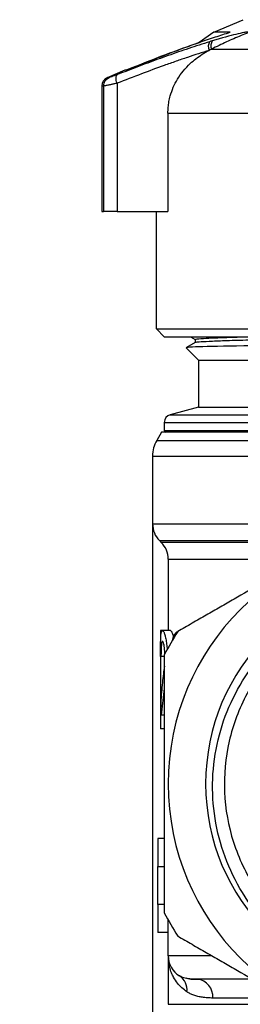
# Model space of a CAD drawing. Units: millimetres. Extents: x 661 to 871, y 562 to 859.
# Drawn here: x 806 to 820, y 725 to 788 of the extents above; entities that cross this region are included whole.
import ezdxf

# ---------------------------------------------------------------- set-up
doc = ezdxf.new("R2010")
doc.units = ezdxf.units.MM
doc.styles.add('ГОСТ', font='GOST type A.ttf', dxfattribs={"oblique": 15, "height": 20})
doc.dimstyles.new('Размеры', dxfattribs={"dimtxt": 25, "dimasz": 25, "dimexe": 1.25, "dimexo": 0.625, "dimgap": 5, "dimtad": 1, "dimtoh": 1, "dimdec": 0, "dimtxsty": 'ГОСТ', "dimcen": 2.5, "dimaunit": 1, "dimadec": 0, "dimazin": 0, "dimtfac": 1, "dimtdec": 0, "dimtmove": 0, "dimatfit": 3, "dimfxl": 1, "dimarcsym": 0})

# ---------------------------------------------------------------- blocks, each defined once
blk = doc.blocks.new('*D293')
at = {"color": 0, "lineweight": -2, "transparency": 16777216}
for p, q in [((814.791, 756.982), (814.791, 694.253)), ((848.291, 756.982), (848.291, 694.253)), ((819.791, 695.503), (843.291, 695.503))]:
    blk.add_line(p, q, dxfattribs=at)
at = {"color": 0, "lineweight": 30, "transparency": 16777216}
for points in [[(819.791, 696.336), (819.791, 694.669), (814.791, 695.503)], [(843.291, 696.336), (843.291, 694.669), (848.291, 695.503)]]:
    blk.add_solid(points, dxfattribs=at)
at = {"layer": 'Defpoints', "color": 0, "lineweight": 30, "transparency": 16777216}
for p in [(814.791, 757.607), (848.291, 757.607), (848.291, 695.503)]:
    blk.add_point(p, dxfattribs=at)
at = {"color": 0, "transparency": 16777216, "insert": (831.541, 703.013), "char_height": 20, "attachment_point": 5, "style": 'ГОСТ'}
blk.add_mtext('{\\fGOST 2.304 type A|b0|i0|c204|p34;\\H0.25x;%%C\\fGOST type A|b0|i0|c204|p34;34}', dxfattribs=at)

msp = doc.modelspace()

# ---------------------------------------------------------------- linework, layer by layer
at = {"linetype": 'Continuous', "lineweight": 30}
for p, q in [((818.72, 786.889), (820.601, 787.688)), ((818.72, 786.889), (817.777, 786.23)), ((819.767, 786.889), (818.72, 786.889)), ((818.566, 785.807), (821.664, 785.807)), ((811.907, 783.998), (813.041, 784.479)), ((813.041, 784.479), (813.149, 784.479)), ((811.541, 783.445), (811.541, 775.414)), ((811.657, 783.445), (811.541, 783.445)), ((811.657, 783.445), (811.657, 775.414)), ((812.021, 783.998), (811.907, 783.998)), ((812.515, 783.623), (812.515, 775.414)), ((815.776, 781.711), (815.776, 775.414)), ((815.776, 781.711), (822.039, 781.711)), ((811.541, 775.414), (811.657, 775.414)), ((812.515, 775.414), (811.657, 775.414)), ((812.515, 775.414), (815.776, 775.414)), ((815.041, 767.914), (815.041, 775.414)), ((815.041, 767.914), (848.041, 767.914)), ((815.541, 767.414), (815.041, 767.914)), ((815.541, 767.414), (847.541, 767.414)), ((817.215, 767.41), (817.517, 767.236)), ((817.517, 767.24), (817.517, 767.042)), ((816.946, 766.709), (817.741, 765.914)), ((817.528, 767.049), (816.962, 766.722)), ((817.741, 765.914), (817.741, 762.903)), ((817.741, 765.914), (831.541, 765.914)), ((817.741, 762.903), (815.909, 762.412)), ((817.741, 762.903), (831.541, 762.903)), ((815.909, 762.412), (831.541, 762.412)), ((815.541, 761.933), (815.541, 761.414)), ((815.541, 761.933), (831.541, 761.933)), ((815.541, 761.414), (831.541, 761.414)), ((815.369, 761.314), (815.059, 760.778)), ((815.059, 760.778), (831.541, 760.778)), ((831.541, 761.314), (815.369, 761.314)), ((814.791, 759.778), (814.791, 755.435)), ((814.791, 759.778), (831.541, 759.778)), ((814.791, 755.435), (828.319, 755.435)), ((815.231, 754.375), (815.352, 754.253)), ((815.231, 754.375), (826.489, 754.375)), ((826.265, 754.253), (815.352, 754.253)), ((815.791, 753.193), (815.791, 749.815)), ((815.791, 753.193), (824.437, 753.193)), ((815.791, 749.814), (815.791, 748.627)), ((815.414, 748.627), (815.291, 748.627)), ((815.291, 748.627), (815.291, 742.327)), ((815.934, 748.627), (815.43, 748.627)), ((815.791, 748.627), (815.43, 748.627)), ((815.33, 746.947), (815.297, 746.947)), ((815.541, 746.947), (815.33, 746.947)), ((815.541, 744.921), (815.341, 743.197)), ((815.296, 743.237), (815.296, 742.327)), ((815.493, 743.197), (815.341, 743.197)), ((815.296, 742.327), (815.291, 742.327)), ((815.482, 742.327), (815.296, 742.327)), ((815.541, 735.311), (815.131, 735.311)), ((815.131, 735.311), (815.131, 733.521)), ((815.131, 731.099), (815.131, 733.521)), ((815.131, 731.099), (815.131, 729.308)), ((815.791, 727.814), (815.791, 730.1)), ((815.791, 729.308), (815.131, 729.308)), ((818.545, 727.814), (815.791, 727.814)), ((815.791, 727.813), (815.791, 724.712)), ((816.568, 726.508), (816.511, 726.533)), ((821.168, 726.314), (817.662, 726.314)), ((823.241, 725.114), (818.645, 725.114)), ((815.791, 724.712), (823.942, 724.712))]:
    msp.add_line(p, q, dxfattribs=at)
for centre, radius, start, end in [((818.982, 785.964), 0.621, 149.56765, 202.50078), ((819.121, 786.018), 0.594, 148.20618, 200.85612), ((812.141, 783.445), 0.6, 113, 180), ((816.038, 761.933), 0.496, 105, 180), ((815.641, 761.414), 0.1, 180, 270), ((816.791, 759.778), 2, 150, 180), ((816.291, 755.435), 1.5, 180, 225), ((831.541, 738.814), 15.75, 90, 270), ((814.291, 753.193), 1.5, 0, 45), ((831.541, 738.814), 13.35, 90, 270), ((831.541, 738.814), 18, 147.26604, 152.73396), ((831.541, 738.814), 18, 207.26604, 212.73396), ((817.291, 727.814), 1.5, 180, 238.66483), ((815.934, 725.633), 1.069, 353.27193, 57.30141), ((817.542, 725.213), 1.108, 354.88004, 83.74302)]:
    msp.add_arc(centre, radius, start, end, dxfattribs=at)
for points, knots in [([(813.149, 784.479), (813.469, 784.607), (814.094, 784.856), (815.012, 785.213), (815.887, 785.545), (816.812, 785.888), (817.782, 786.234), (818.792, 786.58), (819.449, 786.788), (819.767, 786.889)], [0, 0, 0, 0, 0.146536, 0.286169, 0.418904, 0.544749, 0.705899, 0.857639, 1, 1, 1, 1]), ([(820.914, 786.853), (820.762, 786.792), (820.455, 786.67), (819.993, 786.472), (819.524, 786.263), (819.046, 786.041), (818.727, 785.885), (818.566, 785.807)], [0, 0, 0, 0, 0.191415, 0.386887, 0.586665, 0.790971, 1, 1, 1, 1]), ([(821.005, 786.914), (820.964, 786.914), (820.909, 786.907), (820.787, 786.889), (820.719, 786.877), (820.498, 786.834), (820.328, 786.796), (819.743, 786.656), (819.256, 786.526), (818.616, 786.331)], [0, 0, 0, 0, 0.125, 0.125, 0.25, 0.25, 0.5, 0.5, 1, 1, 1, 1]), ([(818.447, 786.279), (818.223, 786.209), (817.776, 786.069), (817.11, 785.849), (816.447, 785.623), (815.787, 785.392), (815.131, 785.156), (814.478, 784.916), (813.828, 784.672), (813.181, 784.426), (812.751, 784.259), (812.536, 784.175)], [0, 0, 0, 0, 0.112398, 0.224459, 0.336191, 0.447601, 0.558694, 0.669476, 0.779952, 0.890125, 1, 1, 1, 1]), ([(817.777, 786.23), (817.056, 785.971), (815.504, 785.415), (813.97, 784.805), (813.149, 784.479)], [0, 0, 0, 0, 0.465055, 1, 1, 1, 1]), ([(818.409, 785.727), (818.182, 785.655), (817.72, 785.51), (817.015, 785.275), (816.283, 785.024), (815.3, 784.677), (814.04, 784.213), (813.036, 783.825), (812.515, 783.623)], [0, 0, 0, 0, 0.113912, 0.232748, 0.356521, 0.485242, 0.732289, 1, 1, 1, 1]), ([(815.776, 781.711), (815.777, 781.773), (815.779, 781.897), (815.792, 782.083), (815.813, 782.267), (815.842, 782.451), (815.88, 782.633), (815.959, 782.943), (816.111, 783.373), (816.391, 783.91), (816.755, 784.422), (817.16, 784.852), (817.573, 785.201), (817.974, 785.485), (818.262, 785.645), (818.409, 785.727)], [0, 0, 0, 0, 0.035598, 0.071105, 0.106609, 0.142201, 0.177967, 0.213996, 0.326664, 0.441569, 0.567729, 0.698789, 0.796022, 0.896181, 1, 1, 1, 1]), ([(812.536, 784.175), (812.388, 784.117), (812.269, 784.074), (812.135, 784.028), (812.099, 784.016), (812.046, 784.001), (812.029, 783.998), (812.021, 783.998)], [0, 0, 0, 0, 0.5, 0.5, 0.75, 0.75, 1, 1, 1, 1]), ([(812.515, 783.623), (812.496, 783.682), (812.48, 783.744), (812.459, 783.866), (812.455, 783.925), (812.459, 784.029), (812.468, 784.073), (812.495, 784.14), (812.515, 784.163), (812.536, 784.175)], [0, 0, 0, 0, 0.25, 0.25, 0.5, 0.5, 0.75, 0.75, 1, 1, 1, 1]), ([(811.657, 783.445), (811.657, 783.562), (811.692, 783.679), (811.821, 783.874), (811.914, 783.952), (812.021, 783.998)], [0, 0, 0, 0, 0.5, 0.5, 1, 1, 1, 1]), ([(812.515, 783.623), (812.48, 783.615), (812.41, 783.599), (812.312, 783.576), (812.221, 783.556), (812.136, 783.537), (812.058, 783.52), (811.988, 783.505), (811.906, 783.488), (811.82, 783.471), (811.742, 783.456), (811.684, 783.447), (811.666, 783.446), (811.657, 783.445)], [0, 0, 0, 0, 0.077258, 0.152891, 0.226911, 0.299329, 0.370156, 0.439406, 0.507093, 0.632167, 0.755939, 0.878513, 1, 1, 1, 1]), ([(817.563, 767.239), (817.551, 767.244), (817.509, 767.263), (817.844, 767.294), (818.559, 767.334), (819.637, 767.374), (820.625, 767.401), (821.119, 767.414)], [0, 0, 0, 0, 0.088891, 0.31666, 0.544451, 0.772214, 1, 1, 1, 1]), ([(817.558, 767.045), (817.552, 767.049), (817.523, 767.065), (817.862, 767.095), (818.574, 767.135), (819.674, 767.175), (821.102, 767.215), (822.82, 767.254), (824.777, 767.294), (826.926, 767.334), (829.201, 767.374), (830.761, 767.401), (831.541, 767.414)], [0, 0, 0, 0, 0.026436, 0.134596, 0.242794, 0.35096, 0.459119, 0.567317, 0.675481, 0.78364, 0.891836, 1, 1, 1, 1]), ([(831.541, 766.947), (829.6, 766.927), (827.667, 766.908), (824.109, 766.868), (822.485, 766.848), (819.789, 766.808), (818.718, 766.789), (817.286, 766.749), (816.926, 766.729), (816.946, 766.709)], [0, 0, 0, 0, 0.25, 0.25, 0.5, 0.5, 0.75, 0.75, 1, 1, 1, 1]), ([(830.683, 756.793), (830.529, 756.704), (830.222, 756.528), (829.763, 756.262), (829.307, 755.999), (828.706, 755.652), (827.962, 755.222), (826.781, 754.541), (825.309, 753.691), (823.541, 752.67), (821.773, 751.649), (820.301, 750.8), (819.121, 750.118), (818.224, 749.6), (817.314, 749.075), (816.707, 748.724), (816.4, 748.547)], [0, 0, 0, 0, 0.033018, 0.065687, 0.098045, 0.130132, 0.193128, 0.255268, 0.378026, 0.500002, 0.621977, 0.744736, 0.806873, 0.869871, 0.934313, 1, 1, 1, 1]), ([(831.541, 725.612), (829.813, 725.637), (828.096, 726.005), (824.94, 727.366), (823.502, 728.358), (821.121, 730.81), (820.178, 732.268), (818.924, 735.426), (818.613, 737.125), (818.662, 740.503), (819.023, 742.181), (820.354, 745.265), (821.324, 746.67), (823.721, 748.996), (825.146, 749.917), (828.232, 751.141), (829.891, 751.444), (831.541, 751.419)], [0, 0, 0, 0, 0.125, 0.125, 0.25, 0.25, 0.375, 0.375, 0.5, 0.5, 0.625, 0.625, 0.75, 0.75, 0.875, 0.875, 1, 1, 1, 1]), ([(831.541, 750.964), (830.452, 750.964), (829.363, 750.816), (827.263, 750.238), (826.252, 749.806), (824.381, 748.69), (823.521, 748.005), (822.014, 746.432), (821.367, 745.544), (820.332, 743.627), (819.944, 742.598), (819.456, 740.475), (819.356, 739.381), (819.449, 737.204), (819.643, 736.122), (820.312, 734.049), (820.786, 733.057), (821.384, 732.147)], [0, 0, 0, 0, 0.125, 0.125, 0.25, 0.25, 0.375, 0.375, 0.5, 0.5, 0.625, 0.625, 0.75, 0.75, 0.875, 0.875, 1, 1, 1, 1]), ([(815.297, 746.947), (815.297, 747.09), (815.298, 747.358), (815.302, 747.742), (815.312, 748.068), (815.33, 748.337), (815.358, 748.526), (815.397, 748.625), (815.45, 748.635), (815.51, 748.548), (815.577, 748.362), (815.641, 748.095), (815.691, 747.765), (815.72, 747.515), (815.725, 747.384), (815.725, 747.378)], [0, 0, 0, 0, 0.088214, 0.165214, 0.252271, 0.330331, 0.413563, 0.495783, 0.572916, 0.663015, 0.747172, 0.831048, 0.918508, 0.99611, 1, 1, 1, 1]), ([(815.934, 748.615), (815.942, 748.618), (815.967, 748.627), (816.019, 748.538), (816.08, 748.387), (816.115, 748.232), (816.13, 748.169)], [0, 0, 0, 0, 0.137503, 0.458486, 0.780581, 1, 1, 1, 1]), ([(816.078, 747.99), (816.087, 748.035), (816.133, 748.272), (816.245, 748.487), (816.364, 748.533), (816.4, 748.547)], [0, 0, 0, 0, 0.141607, 0.746542, 1, 1, 1, 1]), ([(815.584, 747.087), (815.583, 747.123), (815.58, 747.236), (815.565, 747.42), (815.542, 747.609), (815.509, 747.772), (815.474, 747.883), (815.439, 747.932), (815.409, 747.924), (815.384, 747.864), (815.363, 747.751), (815.348, 747.598), (815.338, 747.408), (815.332, 747.187), (815.331, 747.028), (815.33, 746.947)], [0, 0, 0, 0, 0.036941, 0.116012, 0.2006, 0.272303, 0.368145, 0.452232, 0.525072, 0.606438, 0.684984, 0.760975, 0.838142, 0.917809, 1, 1, 1, 1]), ([(815.541, 747.06), (815.541, 746.882), (815.541, 746.528), (815.541, 745.998), (815.541, 745.471), (815.541, 744.778), (815.541, 743.918), (815.541, 742.555), (815.541, 740.855), (815.541, 738.814), (815.541, 736.772), (815.541, 735.073), (815.541, 733.71), (815.541, 732.673), (815.541, 731.623), (815.541, 730.922), (815.541, 730.568)], [0, 0, 0, 0, 0.033018, 0.065687, 0.098045, 0.130132, 0.193128, 0.255268, 0.378026, 0.500002, 0.621977, 0.744736, 0.806873, 0.869871, 0.934313, 1, 1, 1, 1]), ([(815.547, 746.336), (815.525, 746.172), (815.477, 745.823), (815.415, 745.268), (815.361, 744.648), (815.317, 743.964), (815.303, 743.486), (815.296, 743.237)], [0, 0, 0, 0, 0.15906, 0.33859, 0.538589, 0.759059, 1, 1, 1, 1]), ([(815.541, 742.267), (815.541, 742.013), (815.541, 741.388), (815.541, 740.407), (815.541, 739.332), (815.541, 738.274), (815.541, 737.204), (815.541, 736.231), (815.541, 735.612), (815.541, 735.361)], [0, 0, 0, 0, 0.111022, 0.272841, 0.427263, 0.576272, 0.729508, 0.890228, 1, 1, 1, 1]), ([(815.131, 733.521), (815.15, 733.521), (815.181, 733.521), (815.435, 733.521), (815.541, 733.521)], [0, 0, 0, 0, 0.578718, 1, 1, 1, 1]), ([(815.541, 731.099), (815.435, 731.099), (815.181, 731.099), (815.15, 731.099), (815.131, 731.099)], [0, 0, 0, 0, 0.421254, 1, 1, 1, 1]), ([(816.4, 729.081), (816.554, 728.992), (816.86, 728.815), (817.32, 728.55), (817.776, 728.286), (818.377, 727.939), (819.121, 727.51), (820.301, 726.828), (821.773, 725.978), (823.541, 724.957), (825.309, 723.937), (826.781, 723.087), (827.962, 722.406), (828.859, 721.887), (829.768, 721.362), (830.376, 721.011), (830.683, 720.834)], [0, 0, 0, 0, 0.033018, 0.065687, 0.098045, 0.130132, 0.193128, 0.255268, 0.378026, 0.500002, 0.621977, 0.744736, 0.806873, 0.869871, 0.934313, 1, 1, 1, 1]), ([(816.995, 725.508), (816.884, 725.589), (816.655, 725.755), (816.37, 726.071), (816.151, 726.402), (815.988, 726.744), (815.886, 727.062), (815.826, 727.316), (815.818, 727.453), (815.816, 727.486)], [0, 0, 0, 0, 0.161889, 0.334442, 0.521309, 0.662054, 0.819757, 0.955763, 1, 1, 1, 1]), ([(817.662, 726.314), (817.493, 726.319), (817.166, 726.329), (816.808, 726.393), (816.64, 726.474), (816.568, 726.508)], [0, 0, 0, 0, 0.3811792, 0.7362247, 1, 1, 1, 1]), ([(817.849, 726.295), (817.57, 726.285), (817.231, 726.272), (816.994, 726.365), (816.952, 726.381)], [0, 0, 0, 0, 0.823906, 1, 1, 1, 1]), ([(818.645, 725.114), (818.587, 725.114), (818.471, 725.115), (818.303, 725.124), (818.142, 725.138), (817.988, 725.158), (817.839, 725.183), (817.652, 725.224), (817.436, 725.288), (817.202, 725.383), (817.063, 725.467), (816.995, 725.508)], [0, 0, 0, 0, 0.0886382, 0.1765479, 0.2637602, 0.3503068, 0.4362201, 0.5215333, 0.6863317, 0.8457195, 1, 1, 1, 1])]:
    msp.add_open_spline(points, degree=3, knots=knots, dxfattribs=at)
for points in [[(818.616, 786.331), (818.56, 786.314), (818.503, 786.296), (818.447, 786.279)], [(818.566, 785.807), (818.513, 785.781), (818.46, 785.754), (818.409, 785.727)]]:
    msp.add_open_spline(points, degree=3, dxfattribs=at)

# ---------------------------------------------------------------- dimensions: what is measured, and where the dimension line sits
dim = msp.add_linear_dim(base=(848.291337, 695.50255), p1=(814.791336, 757.606557), p2=(848.291337, 757.606557), text='{\\fGOST 2.304 type A|b0|i0|c204|p34;\\H0.25x;%%C\\fGOST type A|b0|i0|c204|p34;<>}', dimstyle='Размеры', override={"dimasz": 5, "dimtoh": 0})
dim.commit()
dim.dimension.update_dxf_attribs({"geometry": '*D293', "text_midpoint": (831.541337, 703.013264)})

doc.saveas('drawing.dxf')
